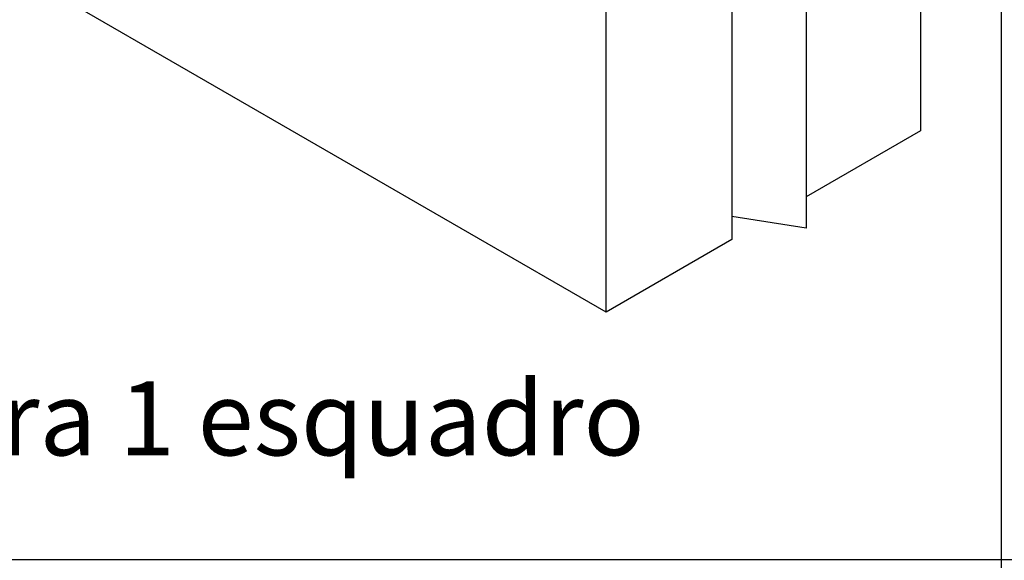
# Model space of a CAD drawing. Units: millimetres. Extents: x 10 to 410, y 10 to 584.
# Drawn here: x 144 to 277, y 144 to 217 of the extents above; entities that cross this region are included whole.
import ezdxf

# ---------------------------------------------------------------- set-up
doc = ezdxf.new("R2010")
doc.units = ezdxf.units.MM
doc.header["$LTSCALE"] = 2
doc.layers.add('Dimension (ISO)', color=1, linetype='Continuous', lineweight=20, true_color=0xff0000)
doc.layers.add('Sketch Geometry (ISO)', color=7, linetype='Continuous', lineweight=25)
doc.layers.add('Visible (ISO)', color=7, linetype='Continuous', lineweight=25)
doc.styles.add('SST Default Text (Arial 2.00mm)', font='txt.shx')

msp = doc.modelspace()

# ---------------------------------------------------------------- linework, layer by layer
at = {"layer": 'Sketch Geometry (ISO)'}
for p, q in [((276.71, 475.8), (276.71, 143.01)), ((409.9, 144.1), (10.12, 144.1))]:
    msp.add_line(p, q, dxfattribs=at)
at = {"layer": 'Visible (ISO)'}
for p, q in [((265.83, 251.08), (265.83, 202.09)), ((250.41, 237.93), (250.41, 188.94)), ((240.37, 236.38), (240.37, 187.39)), ((223.4, 177.59), (131.48, 230.66)), ((223.4, 177.59), (223.4, 226.58)), ((265.83, 202.09), (250.41, 193.18)), ((250.41, 188.94), (240.37, 190.5)), ((240.37, 187.39), (223.4, 177.59))]:
    msp.add_line(p, q, dxfattribs=at)

# ---------------------------------------------------------------- texts
at = {"layer": 'Dimension (ISO)', "color": 7, "insert": (142.47, 163.23), "char_height": 10, "width": 218.1064, "attachment_point": 5, "style": 'SST Default Text (Arial 2.00mm)'}
msp.add_mtext('\\A1;\\fArial Narrow|b0|i0;{\\H10.0000;Instalação para 1 esquadro}', dxfattribs=at)

doc.saveas('drawing.dxf')
